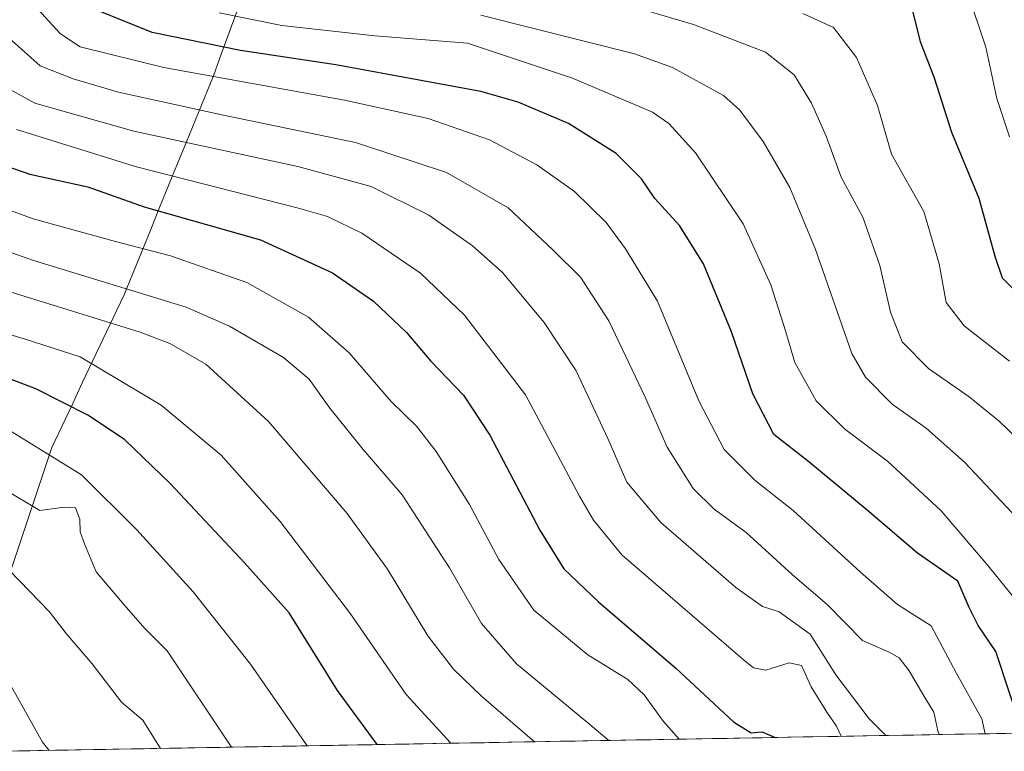
# Model space of a CAD drawing. Units: metres. Extents: x 620605 to 624045, y 4757254 to 4759628.
# Drawn here: x 622101 to 622295, y 4757279 to 4757424 of the extents above; entities that cross this region are included whole.
import ezdxf

# ---------------------------------------------------------------- set-up
doc = ezdxf.new("R2010")
doc.units = ezdxf.units.M
doc.header["$MEASUREMENT"] = 0
for name, color, linetype, lineweight in [('Arbolado forestal CxS', 92, 'Continuous', 0), ('Curva de nivel maestra', 36, 'Continuous', 30), ('Curva de nivel normal', 36, 'Continuous', 0), ('Entidad de ámbito territorial', 19, 'Continuous', 0), ('Entidad de ámbito territorial CxS', 92, 'Continuous', 0), ('Municipio CxS', 142, 'Continuous', 0)]:
    doc.layers.add(name, color=color, linetype=linetype, lineweight=lineweight)

# ---------------------------------------------------------------- blocks, each defined once
blk = doc.blocks.new('*U180')
at = {"layer": 'Entidad de ámbito territorial CxS', "color": 92, "linetype": 'Continuous', "lineweight": 0}
for points in [[(622099.28, 4757315.7, 739.4772), (622100.85, 4757320.432, 738.0002), (622102.42, 4757325.164, 736.3984), (622103.99, 4757329.896, 734.1414), (622105.56, 4757334.628, 731.7474), (622107.13, 4757339.36, 729.5413), (622109.16, 4757343.6471, 727.2886), (622111.19, 4757347.9343, 724.7639), (622113.22, 4757352.2214, 722.4935), (622115.25, 4757356.5086, 719.963), (622117.28, 4757360.7957, 717.1297), (622119.31, 4757365.0829, 714.6055), (622121.34, 4757369.37, 712.3722), (622123.106, 4757373.7, 708.4426), (622124.872, 4757378.03, 705.4965), (622126.638, 4757382.36, 701.7512), (622128.404, 4757386.69, 698.8194), (622130.17, 4757391.02, 695.927), (622131.936, 4757395.35, 693.0059), (622133.702, 4757399.68, 690.1859), (622135.468, 4757404.01, 686.8008), (622137.234, 4757408.34, 683.0447), (622139, 4757412.67, 679.8367), (622140.5612, 4757416.9413, 676.6408), (622142.1225, 4757421.2125, 672.7359), (622143.6838, 4757425.4838, 668.3736)], [(622297.0431, 4757283.0001, 676.2162), (622292.0642, 4757282.9113, 679.9514), (622287.0853, 4757282.8226, 682.7437), (622282.1064, 4757282.7338, 685.2616), (622277.1275, 4757282.6451, 687.3623), (622272.1486, 4757282.5563, 689.7112), (622267.1697, 4757282.4676, 691.717), (622262.1908, 4757282.3789, 695.424), (622257.2119, 4757282.2901, 696.8099), (622252.233, 4757282.2014, 698.6885), (622247.2541, 4757282.1126, 700.3388), (622242.2752, 4757282.0239, 700.9855), (622237.2963, 4757281.9351, 702.4832), (622232.3174, 4757281.8464, 704.4206), (622227.3385, 4757281.7576, 706.1128), (622222.3595, 4757281.6689, 707.9036), (622217.3806, 4757281.5801, 709.8076), (622212.4017, 4757281.4914, 711.4799), (622207.4228, 4757281.4026, 713.1861), (622202.4439, 4757281.3139, 714.9167), (622197.465, 4757281.2251, 716.5423), (622192.4861, 4757281.1364, 718.1027), (622187.5072, 4757281.0476, 719.4764), (622182.5283, 4757280.9589, 721.1918), (622177.5494, 4757280.8701, 722.6068), (622172.5705, 4757280.7814, 724.4798), (622167.5916, 4757280.6926, 726.3933), (622162.6127, 4757280.6039, 728.2129), (622157.6338, 4757280.5151, 730.0822), (622152.6549, 4757280.4264, 731.5877), (622147.676, 4757280.3376, 732.8035), (622142.6971, 4757280.2489, 734.8695), (622137.7182, 4757280.1601, 737.2237), (622132.7393, 4757280.0714, 738.8175), (622127.7603, 4757279.9826, 740.563), (622122.7814, 4757279.8939, 742.1327), (622117.8025, 4757279.8051, 742.9905), (622112.8236, 4757279.7164, 743.9579), (622107.8447, 4757279.6276, 744.8874), (622102.8658, 4757279.5389, 745.7795), (622097.8869, 4757279.4501, 746.4744)]]:
    blk.add_polyline3d(points, dxfattribs=at)
blk = doc.blocks.new('*U181')
at = {"layer": 'Entidad de ámbito territorial', "color": 19, "linetype": 'Continuous', "lineweight": 0}
blk.add_polyline3d([(622143.6838, 4757425.4838, 668.3736), (622142.1225, 4757421.2125, 672.7359), (622140.5612, 4757416.9413, 676.6408), (622139, 4757412.67, 679.8367), (622137.234, 4757408.34, 683.0447), (622135.468, 4757404.01, 686.8008), (622133.702, 4757399.68, 690.1859), (622131.936, 4757395.35, 693.0059), (622130.17, 4757391.02, 695.927), (622128.404, 4757386.69, 698.8194), (622126.638, 4757382.36, 701.7512), (622124.872, 4757378.03, 705.4965), (622123.106, 4757373.7, 708.4426), (622121.34, 4757369.37, 712.3722), (622119.31, 4757365.0829, 714.6055), (622117.28, 4757360.7957, 717.1297), (622115.25, 4757356.5086, 719.963), (622113.22, 4757352.2214, 722.4935), (622111.19, 4757347.9343, 724.7639), (622109.16, 4757343.6471, 727.2886), (622107.13, 4757339.36, 729.5413), (622105.56, 4757334.628, 731.7474), (622103.99, 4757329.896, 734.1414), (622102.42, 4757325.164, 736.3984), (622100.85, 4757320.432, 738.0002), (622099.28, 4757315.7, 739.4772)], dxfattribs=at)
blk = doc.blocks.new('*U184')
at = {"layer": 'Curva de nivel normal', "color": 36, "linetype": 'Continuous', "lineweight": 0}
blk.add_polyline3d([(622096.72, 4757411.15, 690), (622103.82, 4757407.3, 690), (622123.34, 4757401.79, 690), (622155.63, 4757394.79, 690), (622170.1, 4757390.82, 690), (622181.5, 4757385.21, 690), (622190.12, 4757379.13, 690), (622195.97, 4757373.93, 690), (622204.21, 4757364.02, 690), (622210.53, 4757354.49, 690), (622216.82, 4757341.11, 690), (622220.56, 4757332.52, 690), (622227.28, 4757324.57, 690), (622242.04, 4757311.76, 690), (622247.32, 4757307.98, 690), (622250.58, 4757306.97, 690), (622256.7, 4757302.56, 690), (622261.76, 4757294.52, 690), (622268.35, 4757285.86, 690), (622271.62, 4757282.55, 690)], dxfattribs=at)
blk = doc.blocks.new('*U187')
at = {"layer": 'Curva de nivel normal', "color": 36, "linetype": 'Continuous', "lineweight": 0}
blk.add_polyline3d([(622291.25, 4757282.9, 680), (622290.59, 4757285.83, 680), (622285.5, 4757294.94, 680), (622280.58, 4757304.2, 680), (622273.92, 4757308.42, 680), (622266.66, 4757314.76, 680), (622253.32, 4757326.94, 680), (622245.86, 4757332.82, 680), (622239.76, 4757338.95, 680), (622234.77, 4757348.54, 680), (622226.58, 4757368.23, 680), (622220.28, 4757378.57, 680), (622216.48, 4757383.73, 680), (622210.21, 4757389.84, 680), (622202.82, 4757395.12, 680), (622193.44, 4757400.07, 680), (622181.35, 4757404.24, 680), (622164.83, 4757407.84, 680), (622129.21, 4757414.34, 680), (622112.7, 4757418.42, 680), (622108.82, 4757420.95, 680), (622103.57, 4757426.66, 680), (622094, 4757431.96, 680)], dxfattribs=at)
blk = doc.blocks.new('*U193')
at = {"layer": 'Curva de nivel normal', "color": 36, "linetype": 'Continuous', "lineweight": 0}
blk.add_polyline3d([(622296.01, 4757400.64, 645), (622293.54, 4757408.17, 645), (622291.34, 4757418.32, 645), (622287.68, 4757429.38, 645)], dxfattribs=at)
blk = doc.blocks.new('*U195')
at = {"layer": 'Curva de nivel normal', "color": 36, "linetype": 'Continuous', "lineweight": 0}
blk.add_polyline3d([(622157.47, 4757280.51, 730), (622146.34, 4757296.65, 730), (622135.04, 4757310.92, 730), (622123.85, 4757323.18, 730), (622112.96, 4757333.98, 730), (622099.22, 4757342.44, 730)], dxfattribs=at)
blk = doc.blocks.new('*U196')
at = {"layer": 'Curva de nivel normal', "color": 36, "linetype": 'Continuous', "lineweight": 0}
blk.add_polyline3d([(622216.98, 4757281.57, 710), (622212.88, 4757285.02, 710), (622198.81, 4757296.66, 710), (622191.87, 4757304.66, 710), (622185.58, 4757315.65, 710), (622176.21, 4757330.02, 710), (622168.57, 4757338.94, 710), (622161.99, 4757347.14, 710), (622157.9, 4757352.86, 710), (622152.8, 4757357.09, 710), (622142.17, 4757363.31, 710), (622133.65, 4757367.03, 710), (622103.31, 4757376.3, 710), (622093.66, 4757379.7, 710)], dxfattribs=at)
blk = doc.blocks.new('*U197')
at = {"layer": 'Curva de nivel normal', "color": 36, "linetype": 'Continuous', "lineweight": 0}
blk.add_polyline3d([(622301.26, 4757337.55, 660), (622293.97, 4757344.56, 660), (622288.09, 4757349.35, 660), (622280.06, 4757354.93, 660), (622274.84, 4757360.23, 660), (622272.54, 4757366.07, 660), (622270.44, 4757375.24, 660), (622267.07, 4757384.8, 660), (622262.81, 4757392.66, 660), (622259.88, 4757400.75, 660), (622256.98, 4757407.25, 660), (622253.54, 4757412.86, 660), (622247.88, 4757417.34, 660), (622233.71, 4757422.83, 660), (622217.59, 4757427.55, 660)], dxfattribs=at)
blk = doc.blocks.new('*U202')
at = {"layer": 'Curva de nivel normal', "color": 36, "linetype": 'Continuous', "lineweight": 0}
blk.add_polyline3d([(622142.55, 4757280.25, 735), (622129.9, 4757299.22, 735), (622125.49, 4757303.65, 735), (622121.39, 4757308.33, 735), (622115.89, 4757314.82, 735), (622113.58, 4757320.39, 735), (622112.74, 4757322.73, 735), (622112.65, 4757325.22, 735), (622111.79, 4757327.49, 735), (622109.57, 4757327.58, 735), (622104.78, 4757326.96, 735), (622097.73, 4757331.16, 735)], dxfattribs=at)
blk = doc.blocks.new('*U203')
at = {"layer": 'Curva de nivel normal', "color": 36, "linetype": 'Continuous', "lineweight": 0}
blk.add_polyline3d([(622081.27, 4757392.64, 705), (622103.45, 4757384.46, 705), (622119.67, 4757380.01, 705), (622130.55, 4757377.18, 705), (622145.63, 4757371.92, 705), (622157.77, 4757365.07, 705), (622165.76, 4757358.05, 705), (622174.09, 4757348.45, 705), (622179.03, 4757343.59, 705), (622182.91, 4757338.6, 705), (622189.52, 4757328.14, 705), (622195.31, 4757317.29, 705), (622202.22, 4757307.27, 705), (622212.88, 4757298.44, 705), (622220.74, 4757293.62, 705), (622223.94, 4757290.54, 705), (622227.75, 4757285.31, 705), (622230.87, 4757281.82, 705)], dxfattribs=at)
blk = doc.blocks.new('*U207')
at = {"layer": 'Curva de nivel normal', "color": 36, "linetype": 'Continuous', "lineweight": 0}
blk.add_polyline3d([(622100.16, 4757402.07, 695), (622123.87, 4757394.69, 695), (622155.53, 4757386.66, 695), (622161.48, 4757384.93, 695), (622168.31, 4757381.66, 695), (622179.82, 4757373.78, 695), (622188.53, 4757365.49, 695), (622200.59, 4757349.78, 695), (622211.21, 4757329.74, 695), (622213.94, 4757325.04, 695), (622219.53, 4757318.21, 695), (622243.46, 4757297.53, 695), (622245.54, 4757295.93, 695), (622247.98, 4757295.42, 695), (622252.58, 4757296.89, 695), (622255.02, 4757296.33, 695), (622256.87, 4757292.16, 695), (622259.98, 4757287.18, 695), (622261.87, 4757284.36, 695), (622262.84, 4757282.39, 695)], dxfattribs=at)
blk = doc.blocks.new('*U209')
at = {"layer": 'Curva de nivel normal', "color": 36, "linetype": 'Continuous', "lineweight": 0}
blk.add_polyline3d([(622088.82, 4757364.68, 720), (622101.7, 4757360.8, 720), (622112.76, 4757357.23, 720), (622128.7, 4757347.71, 720), (622140.53, 4757337.83, 720), (622152.16, 4757324.77, 720), (622166.06, 4757306.52, 720), (622177.01, 4757290.66, 720), (622185.84, 4757281.02, 720)], dxfattribs=at)
blk = doc.blocks.new('*U213')
at = {"layer": 'Curva de nivel normal', "color": 36, "linetype": 'Continuous', "lineweight": 0}
blk.add_polyline3d([(622098.82, 4757315.12, 740), (622106.65, 4757306.94, 740), (622109.99, 4757302.66, 740), (622115.1, 4757296.68, 740), (622120.89, 4757289.11, 740), (622125.1, 4757285.57, 740), (622128.57, 4757280, 740)], dxfattribs=at)
blk = doc.blocks.new('*U217')
at = {"layer": 'Curva de nivel normal', "color": 36, "linetype": 'Continuous', "lineweight": 0}
blk.add_polyline3d([(622299.35, 4757306.69, 670), (622291.78, 4757316.01, 670), (622282.54, 4757326.84, 670), (622271.98, 4757336.67, 670), (622263.48, 4757343.03, 670), (622257.86, 4757348.55, 670), (622253.68, 4757356.14, 670), (622251.9, 4757362.18, 670), (622248.95, 4757371.47, 670), (622243.51, 4757383.51, 670), (622234.1, 4757397.47, 670), (622228.8, 4757403.25, 670), (622225.59, 4757405.5, 670), (622209.86, 4757412.18, 670), (622189.13, 4757419.09, 670), (622170.84, 4757420.55, 670), (622152.5, 4757422.63, 670), (622140.14, 4757425.1, 670)], dxfattribs=at)
blk = doc.blocks.new('*U219')
at = {"layer": 'Curva de nivel normal', "color": 36, "linetype": 'Continuous', "lineweight": 0}
blk.add_polyline3d([(622282.15, 4757282.73, 685), (622281.88, 4757283.48, 685), (622281.12, 4757287.16, 685), (622279.1, 4757290.37, 685), (622276.25, 4757295.29, 685), (622274.28, 4757297.9, 685), (622272.26, 4757299, 685), (622267, 4757301.32, 685), (622260.13, 4757308.34, 685), (622253.17, 4757314.32, 685), (622244.05, 4757322.6, 685), (622237.75, 4757327.19, 685), (622233.62, 4757331.26, 685), (622228.48, 4757339.44, 685), (622224.22, 4757349.18, 685), (622217.02, 4757364.37, 685), (622211.38, 4757372.96, 685), (622206, 4757378.28, 685), (622197.16, 4757386.64, 685), (622184.95, 4757393.58, 685), (622167.01, 4757399.54, 685), (622140.7, 4757404.95, 685), (622120.32, 4757409.44, 685), (622111.37, 4757412.05, 685), (622104.85, 4757414.65, 685), (622097.48, 4757421.25, 685)], dxfattribs=at)
blk = doc.blocks.new('*U228')
at = {"layer": 'Curva de nivel normal', "color": 36, "linetype": 'Continuous', "lineweight": 0}
blk.add_polyline3d([(622295.99, 4757356.42, 655), (622287.09, 4757363.38, 655), (622283.52, 4757367.94, 655), (622282.16, 4757375.62, 655), (622279.14, 4757385.9, 655), (622272.72, 4757397.23, 655), (622269.99, 4757406.85, 655), (622265.83, 4757416.27, 655), (622261.3, 4757422.18, 655), (622255.26, 4757424.99, 655)], dxfattribs=at)
blk = doc.blocks.new('*U229')
at = {"layer": 'Curva de nivel normal', "color": 36, "linetype": 'Continuous', "lineweight": 0}
blk.add_polyline3d([(622098.08, 4757370.35, 715), (622124.54, 4757362.08, 715), (622130.39, 4757359.9, 715), (622137.5, 4757355.77, 715), (622149.88, 4757344.51, 715), (622165.4, 4757326.36, 715), (622173.37, 4757315.33, 715), (622181.28, 4757302.24, 715), (622186.35, 4757295.65, 715), (622191.86, 4757290.3, 715), (622202.35, 4757281.31, 715)], dxfattribs=at)
blk = doc.blocks.new('*U232')
at = {"layer": 'Curva de nivel normal', "color": 36, "linetype": 'Continuous', "lineweight": 0}
blk.add_polyline3d([(622191.74, 4757424.62, 665), (622222.04, 4757417.04, 665), (622229.55, 4757414.29, 665), (622239.59, 4757408.81, 665), (622242.86, 4757405.87, 665), (622247.44, 4757399.74, 665), (622252.69, 4757390.64, 665), (622257.78, 4757378.4, 665), (622264.93, 4757357.9, 665), (622267.63, 4757353.22, 665), (622272.89, 4757347.92, 665), (622279.55, 4757343.2, 665), (622287.17, 4757336.46, 665), (622298.49, 4757324.34, 665)], dxfattribs=at)
blk = doc.blocks.new('*U233')
at = {"layer": 'Curva de nivel normal', "color": 36, "linetype": 'Continuous', "lineweight": 0}
blk.add_polyline3d([(622106.6, 4757279.61, 745), (622105.27, 4757281.23, 745), (622096.61, 4757296.64, 745)], dxfattribs=at)
blk = doc.blocks.new('*U235')
at = {"layer": 'Curva de nivel maestra', "color": 36, "linetype": 'Continuous', "lineweight": 30}
blk.add_polyline3d([(622298.64, 4757283.03, 675), (622293.33, 4757299.09, 675), (622289.82, 4757304.24, 675), (622288.04, 4757307.82, 675), (622285.81, 4757312.99, 675), (622277.88, 4757318.5, 675), (622267.94, 4757327.01, 675), (622256.47, 4757336.53, 675), (622249.52, 4757341.9, 675), (622245.38, 4757349.94, 675), (622241.21, 4757362.15, 675), (622235.65, 4757375.61, 675), (622230.92, 4757383.17, 675), (622226.06, 4757388.5, 675), (622223.41, 4757392.35, 675), (622218.42, 4757397.36, 675), (622209.04, 4757403.3, 675), (622199.1, 4757407.49, 675), (622191.78, 4757409.57, 675), (622163.17, 4757414.87, 675), (622144.33, 4757417.64, 675), (622126.94, 4757421.24, 675), (622116.36, 4757425.5, 675)], dxfattribs=at)
blk = doc.blocks.new('*U237')
at = {"layer": 'Curva de nivel maestra', "color": 36, "linetype": 'Continuous', "lineweight": 30}
blk.add_polyline3d([(622090.66, 4757397.5, 700), (622102.78, 4757393.29, 700), (622114.27, 4757390.78, 700), (622125.34, 4757386.8, 700), (622148.29, 4757380.32, 700), (622162.49, 4757373.84, 700), (622170.57, 4757368.25, 700), (622177.09, 4757362.05, 700), (622181.86, 4757356.42, 700), (622188.3, 4757349.68, 700), (622193.53, 4757341.77, 700), (622203.4, 4757323.06, 700), (622208.11, 4757315.41, 700), (622214.93, 4757308.89, 700), (622230.21, 4757295.85, 700), (622241.56, 4757285.24, 700), (622245.04, 4757283.06, 700), (622247.21, 4757283.3, 700), (622249.79, 4757282.16, 700)], dxfattribs=at)
blk = doc.blocks.new('*U238')
at = {"layer": 'Curva de nivel maestra', "color": 36, "linetype": 'Continuous', "lineweight": 30}
blk.add_polyline3d([(622171.28, 4757280.76, 725), (622163.48, 4757291.44, 725), (622153.98, 4757306.72, 725), (622145.13, 4757316.58, 725), (622130.5, 4757332.24, 725), (622121.56, 4757340.85, 725), (622114.38, 4757345.68, 725), (622103.98, 4757350.94, 725), (622094.8, 4757354.43, 725)], dxfattribs=at)
blk = doc.blocks.new('*U239')
at = {"layer": 'Curva de nivel maestra', "color": 36, "linetype": 'Continuous', "lineweight": 30}
blk.add_polyline3d([(622276.84, 4757425.66, 650), (622278.43, 4757419.46, 650), (622281.15, 4757412.29, 650), (622284.58, 4757401.54, 650), (622289.94, 4757388.57, 650), (622293.11, 4757377.07, 650), (622294.55, 4757372.81, 650), (622298.58, 4757368.75, 650)], dxfattribs=at)

msp = doc.modelspace()

# ---------------------------------------------------------------- linework, layer by layer
at = {"layer": 'Arbolado forestal CxS', "color": 92, "linetype": 'Continuous', "lineweight": 0}
msp.add_polyline3d([(622341.75, 4757283.8, 648.77), (622096.87, 4757279.43, 746.26)], dxfattribs=at)
msp.add_polyline3d([(622341.75, 4757283.8, 648.77), (622096.87, 4757279.43, 746.26)], dxfattribs=at)
at = {"layer": 'Municipio CxS', "color": 142, "linetype": 'Continuous', "lineweight": 0}
msp.add_polyline3d([(622295.31, 4757282.97, 677.53), (622290.31, 4757282.88, 681.01), (622285.31, 4757282.79, 683.65), (622280.31, 4757282.7, 686.05), (622275.31, 4757282.61, 688.19), (622270.32, 4757282.52, 690.49), (622265.32, 4757282.43, 692.92), (622260.32, 4757282.35, 696.2), (622255.32, 4757282.26, 697.43), (622250.32, 4757282.17, 699.37), (622245.33, 4757282.08, 700.69), (622240.33, 4757281.99, 701.46), (622235.33, 4757281.9, 703.22), (622230.33, 4757281.81, 705.13), (622225.33, 4757281.72, 706.82), (622220.34, 4757281.63, 708.66), (622215.34, 4757281.54, 710.53), (622210.34, 4757281.45, 712.17), (622205.34, 4757281.37, 713.91), (622200.34, 4757281.28, 715.62), (622195.35, 4757281.19, 717.21), (622190.35, 4757281.1, 718.72), (622185.35, 4757281.01, 720.16), (622180.35, 4757280.92, 721.87), (622175.35, 4757280.83, 723.35), (622170.36, 4757280.74, 725.35), (622165.36, 4757280.65, 727.22), (622160.36, 4757280.56, 729.05), (622155.36, 4757280.47, 730.83), (622150.36, 4757280.39, 732.18), (622145.37, 4757280.3, 733.61), (622140.37, 4757280.21, 735.97), (622135.37, 4757280.12, 738.11), (622130.37, 4757280.03, 739.58), (622125.37, 4757279.94, 741.37), (622120.38, 4757279.85, 742.66), (622115.38, 4757279.76, 743.4), (622110.38, 4757279.67, 744.44), (622105.38, 4757279.58, 745.33), (622100.39, 4757279.49, 746.16)], dxfattribs=at)

# ---------------------------------------------------------------- block references
at = {"layer": 'Curva de nivel maestra', "color": 36, "linetype": 'Continuous', "lineweight": 30}
for name in ['*U238', '*U237', '*U239', '*U235']:
    msp.add_blockref(name, (0, 0), dxfattribs=at)
at = {"layer": 'Curva de nivel normal', "color": 36, "linetype": 'Continuous', "lineweight": 0}
for name in ['*U229', '*U209', '*U195', '*U233', '*U203', '*U196', '*U219', '*U207', '*U187', '*U228', '*U184', '*U217', '*U202', '*U213', '*U197', '*U232', '*U193']:
    msp.add_blockref(name, (0, 0), dxfattribs=at)
at = {"layer": 'Entidad de ámbito territorial', "color": 19, "linetype": 'Continuous', "lineweight": 0}
msp.add_blockref('*U181', (0, 0), dxfattribs=at)
at = {"layer": 'Entidad de ámbito territorial CxS', "color": 92, "linetype": 'Continuous', "lineweight": 0}
msp.add_blockref('*U180', (0, 0), dxfattribs=at)

doc.saveas('drawing.dxf')
